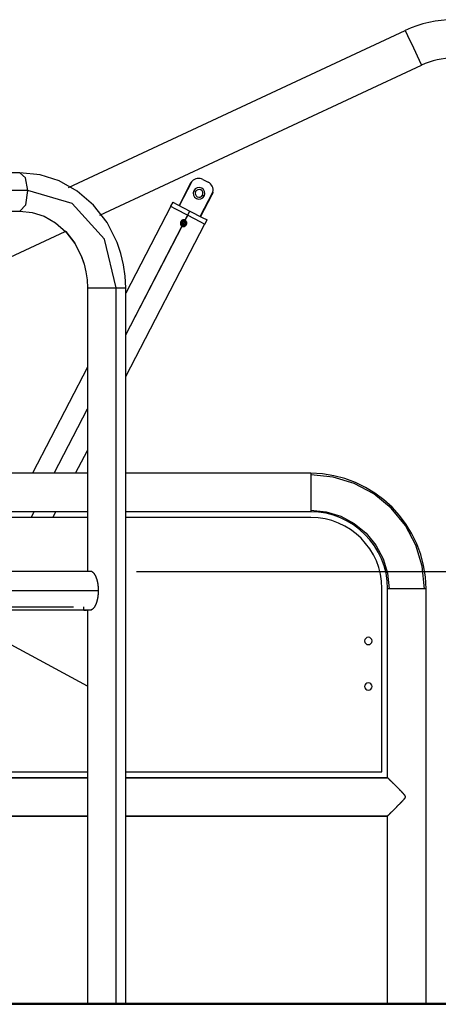
# Model space of a CAD drawing. Units: inches. Extents: x 255 to 339, y 149 to 274.
# Drawn here: x 293 to 297, y 257 to 265 of the extents above; entities that cross this region are included whole.
import ezdxf

# ---------------------------------------------------------------- set-up
doc = ezdxf.new("R2010")
doc.units = ezdxf.units.IN
doc.header["$MEASUREMENT"] = 0
doc.layers.add('Ebene 1', color=7, linetype='Continuous')

msp = doc.modelspace()

# ---------------------------------------------------------------- linework, layer by layer
at = {"layer": 'Ebene 1', "color": 179, "lineweight": 25, "true_color": 0x1a171b}
for points in [[(293.554, 263.9195), (296.5128, 265.2992)], [(296.5128, 265.2992), (296.5335, 265.2544), (296.5841, 265.1464)], [(296.5841, 265.1464), (296.6341, 265.0386), (296.6549, 264.9938)], [(293.8298, 263.6764), (296.6549, 264.9938)], [(293.1261, 264.0497), (292.593, 264.0497), (292.0502, 264.0497), (291.6268, 264.0497), (291.1981, 264.0497), (290.8927, 264.0497), (290.585, 264.0497), (290.3106, 264.0497), (290.0343, 264.0497), (289.46, 264.0497), (288.8814, 264.0497), (288.2945, 264.0497), (287.7061, 264.0497), (287.1172, 264.0497), (286.5296, 264.0497)], [(293.1981, 263.8952), (293.1752, 264.0052), (293.1265, 264.0497)], [(294.057, 263.0386), (294.0525, 263.1409), (294.0384, 263.2411), (294.0148, 263.3407), (293.9821, 263.4371), (293.893, 263.6118), (293.7741, 263.765), (293.6317, 263.8874), (293.4718, 263.9777), (293.3049, 264.0307), (293.1268, 264.0497)], [(294.6271, 263.9572), (294.5255, 263.7619)], [(294.5284, 263.7608), (294.6396, 263.9753)], [(294.6271, 263.9572), (294.6284, 263.9598), (294.6297, 263.9622), (294.6311, 263.9642), (294.6328, 263.9667), (294.6342, 263.9689), (294.6359, 263.9711), (294.6377, 263.9732), (294.6396, 263.9753)], [(294.7348, 263.9915), (294.782, 263.9672)], [(293.1981, 263.8952), (292.12, 263.8952), (291.0038, 263.8952), (289.8593, 263.8952), (288.6956, 263.8952), (287.5218, 263.8952), (286.3486, 263.8952), (285.1847, 263.8952), (284.04, 263.8952), (282.9242, 263.8952), (281.846, 263.8952)], [(293.1265, 263.7128), (293.1793, 263.7672), (293.1981, 263.8952)], [(293.9731, 263.0386), (293.8691, 263.4668), (293.5855, 263.7806), (293.1981, 263.8952)], [(294.6706, 263.8843), (294.6554, 263.8919)], [(294.7121, 263.6656), (294.8233, 263.88)], [(294.715, 263.664), (294.8163, 263.8595)], [(294.7308, 263.8528), (294.7465, 263.8447)], [(294.8233, 263.88), (294.823, 263.8771), (294.8223, 263.8747), (294.8211, 263.8719), (294.8204, 263.8695), (294.8196, 263.8669), (294.8184, 263.8645), (294.8173, 263.8621), (294.8163, 263.8595)], [(294.4695, 263.7915), (294.4511, 263.7558)], [(294.4695, 263.7915), (294.5136, 263.7686), (294.6204, 263.7131)], [(287.6915, 263.7128), (288.5192, 263.7128), (289.0733, 263.7128), (289.6247, 263.7128), (289.8259, 263.7128), (290.0269, 263.7128), (290.2887, 263.7128), (290.5494, 263.7128), (290.9004, 263.7128), (291.2489, 263.7128), (291.6842, 263.7128), (292.114, 263.7128), (292.6249, 263.7128), (293.1268, 263.7128)], [(293.1261, 263.7128), (293.2362, 263.7012), (293.3395, 263.6676), (293.4412, 263.6097), (293.5321, 263.5309), (293.6102, 263.4296), (293.6691, 263.3124), (293.6913, 263.2468), (293.7071, 263.1786), (293.7171, 263.1095), (293.7202, 263.0386)], [(294.4521, 263.7551), (294.057, 262.9924)], [(294.4511, 263.7558), (294.4952, 263.7329), (294.6022, 263.6776)], [(294.5767, 263.6289), (294.6204, 263.7131)], [(294.5767, 263.6289), (294.6204, 263.7131)], [(294.5767, 263.6289), (294.6204, 263.7131)], [(294.5767, 263.6289), (294.6204, 263.7131)], [(294.5767, 263.6289), (294.6204, 263.7131)], [(294.5767, 263.6289), (294.6204, 263.7131)], [(294.6022, 263.6776), (294.5767, 263.6289)], [(294.5767, 263.6289), (294.6022, 263.6776)], [(294.6022, 263.6776), (294.5767, 263.6289)], [(294.5767, 263.6289), (294.6022, 263.6776)], [(294.5789, 263.633), (294.5905, 263.6552), (294.6022, 263.6776)], [(294.5789, 263.633), (294.5905, 263.6552), (294.6022, 263.6776)], [(294.6022, 263.6776), (294.6204, 263.7131)], [(294.6022, 263.6776), (294.6204, 263.7131)], [(294.6022, 263.6776), (294.7086, 263.6222), (294.7527, 263.5991)], [(294.6204, 263.7131), (294.7271, 263.6578), (294.7715, 263.6349)], [(294.057, 262.26), (294.7517, 263.5998)], [(294.5789, 263.633), (294.5784, 263.633), (294.5781, 263.633), (294.5781, 263.6335), (294.577, 263.6337), (294.5763, 263.6342), (294.5756, 263.6342), (294.5746, 263.6344), (294.5739, 263.6349), (294.5729, 263.6352), (294.5722, 263.6352), (294.571, 263.6356), (294.5703, 263.6356), (294.5696, 263.6356), (294.5686, 263.6359), (294.5675, 263.6359), (294.5669, 263.6359), (294.5657, 263.6359), (294.565, 263.6359), (294.5641, 263.6356), (294.5634, 263.6356), (294.5622, 263.6356), (294.5605, 263.6352), (294.5588, 263.6349), (294.557, 263.6342), (294.5555, 263.6335), (294.5538, 263.6328), (294.5524, 263.632), (294.5517, 263.6313), (294.5507, 263.6309), (294.55, 263.6306), (294.5493, 263.6299), (294.5484, 263.6296), (294.5481, 263.6289), (294.5474, 263.6284), (294.5467, 263.6277), (294.546, 263.627), (294.5453, 263.6263), (294.545, 263.6259), (294.5443, 263.6253), (294.5436, 263.6246), (294.5433, 263.6239), (294.5424, 263.6232), (294.5422, 263.6225), (294.5417, 263.6218), (294.541, 263.6211), (294.5407, 263.6201), (294.5403, 263.6192), (294.54, 263.6185), (294.5396, 263.6178), (294.5393, 263.6172), (294.539, 263.6161), (294.5386, 263.6154), (294.5383, 263.6147), (294.5383, 263.6137), (294.5379, 263.6128), (294.5376, 263.6118), (294.5376, 263.6111), (294.5372, 263.6104), (294.5372, 263.6094), (294.5372, 263.6087), (294.5369, 263.6077), (294.5369, 263.607), (294.5369, 263.6058), (294.5369, 263.6051), (294.5369, 263.6042), (294.5369, 263.6034), (294.5369, 263.6023), (294.5372, 263.6004), (294.5376, 263.5989), (294.5379, 263.597), (294.5386, 263.5953), (294.5393, 263.5939), (294.54, 263.5922), (294.5403, 263.5915), (294.5407, 263.5903), (294.541, 263.5896), (294.5417, 263.5889), (294.5422, 263.5882), (294.5429, 263.5875), (294.5433, 263.5868), (294.544, 263.5862), (294.5446, 263.5855), (294.5453, 263.5848), (294.5457, 263.5841), (294.5464, 263.5836), (294.5471, 263.5829), (294.5477, 263.5822), (294.5484, 263.582), (294.5495, 263.5815), (294.5503, 263.5808), (294.551, 263.5805), (294.5514, 263.5801)], [(294.5464, 263.6161), (294.546, 263.6158), (294.546, 263.6151), (294.5457, 263.6144), (294.5453, 263.6137), (294.5453, 263.6132), (294.545, 263.6125), (294.545, 263.6118), (294.5446, 263.6111), (294.5446, 263.6104), (294.5443, 263.6097), (294.5443, 263.6094), (294.5443, 263.6087), (294.5443, 263.608), (294.5443, 263.6073), (294.5443, 263.6065), (294.5443, 263.6058), (294.5443, 263.6051), (294.5443, 263.6044), (294.5443, 263.6037), (294.5443, 263.6034), (294.5446, 263.602), (294.545, 263.6004), (294.5453, 263.5996), (294.5457, 263.5982), (294.5464, 263.597), (294.5471, 263.596), (294.5474, 263.5953), (294.5477, 263.5949), (294.5481, 263.5942), (294.5484, 263.5939), (294.5488, 263.5932), (294.5493, 263.5929), (294.5495, 263.5925), (294.5503, 263.5918), (294.5507, 263.5915), (294.551, 263.591), (294.5514, 263.5908), (294.552, 263.5901), (294.5524, 263.5896), (294.5531, 263.5894), (294.5534, 263.5889), (294.5541, 263.5887), (294.5545, 263.5882), (294.5551, 263.5882), (294.5555, 263.5879)], [(294.575, 263.6253), (294.5743, 263.6253), (294.5736, 263.6256), (294.5732, 263.6259), (294.5725, 263.6263), (294.5722, 263.6263), (294.5715, 263.6268), (294.5708, 263.6268), (294.5703, 263.627), (294.5696, 263.627), (294.5689, 263.627), (294.5682, 263.6275), (294.5679, 263.6275), (294.5672, 263.6275), (294.5665, 263.6275), (294.5657, 263.6275), (294.565, 263.6275), (294.5643, 263.6275), (294.5641, 263.6275), (294.5634, 263.6275), (294.5619, 263.6275), (294.5608, 263.627), (294.5595, 263.6268), (294.5581, 263.6263), (294.557, 263.6259), (294.556, 263.6253), (294.5551, 263.6249), (294.5545, 263.6246), (294.5541, 263.6242), (294.5534, 263.6239), (294.5531, 263.6235), (294.5524, 263.6232), (294.552, 263.6228), (294.5514, 263.6225), (294.551, 263.6222), (294.5507, 263.6215), (294.55, 263.6211), (294.5495, 263.6208), (294.5493, 263.6201), (294.5488, 263.6197), (294.5481, 263.6189), (294.5477, 263.6185), (294.5474, 263.6178), (294.5471, 263.6175), (294.5467, 263.6168), (294.5464, 263.6161)], [(294.5514, 263.5801), (294.5555, 263.5787), (294.5598, 263.5777), (294.5641, 263.5774), (294.5682, 263.5777), (294.5729, 263.5787), (294.577, 263.5805), (294.581, 263.5834), (294.5849, 263.5865), (294.588, 263.5908), (294.5905, 263.5949), (294.5922, 263.5998), (294.5932, 263.6049), (294.5932, 263.6101), (294.5925, 263.6151), (294.5908, 263.6201), (294.5884, 263.6242), (294.5851, 263.6282), (294.5817, 263.6313), (294.5803, 263.632), (294.5789, 263.633)], [(294.5643, 263.6211), (294.5524, 263.6132)], [(294.5524, 263.6132), (294.5531, 263.5989)], [(294.5531, 263.5989), (294.5657, 263.5922)], [(294.5555, 263.5879), (294.556, 263.5875), (294.5562, 263.5875), (294.557, 263.5872), (294.5574, 263.5868), (294.5581, 263.5868), (294.5588, 263.5865), (294.5591, 263.5865), (294.5598, 263.5862), (294.5605, 263.5862), (294.5612, 263.5858), (294.5615, 263.5858), (294.5622, 263.5858), (294.5629, 263.5858), (294.5636, 263.5855), (294.5641, 263.5855), (294.5648, 263.5855), (294.5655, 263.5855), (294.5662, 263.5855), (294.5675, 263.5858), (294.5686, 263.5858), (294.5701, 263.5862), (294.571, 263.5865), (294.5725, 263.5868), (294.5736, 263.5872), (294.5743, 263.5875), (294.575, 263.5879), (294.5753, 263.5882), (294.576, 263.5887), (294.5767, 263.5889), (294.577, 263.5894), (294.5777, 263.5896), (294.5781, 263.5901), (294.5789, 263.5903), (294.5791, 263.591), (294.5796, 263.5915), (294.5803, 263.5918), (294.5806, 263.5925), (294.581, 263.5929), (294.5817, 263.5936), (294.582, 263.5939), (294.5824, 263.5946), (294.5827, 263.5949), (294.5831, 263.5956), (294.5834, 263.596), (294.5834, 263.5963), (294.5837, 263.5967)], [(294.5708, 263.6175), (294.5595, 263.5953)], [(294.5774, 263.6144), (294.5643, 263.6211)], [(294.5657, 263.5922), (294.5781, 263.5998)], [(294.5837, 263.5967), (294.5841, 263.5975), (294.5841, 263.5977), (294.5844, 263.5984), (294.5849, 263.5991), (294.5849, 263.5998), (294.5851, 263.6003), (294.5856, 263.601), (294.5856, 263.6017), (294.5856, 263.6023), (294.5858, 263.603), (294.5858, 263.6037), (294.5858, 263.6044), (294.5863, 263.6049), (294.5863, 263.6056), (294.5863, 263.6063), (294.5863, 263.607), (294.5863, 263.6077), (294.5858, 263.6084), (294.5858, 263.6091), (294.5858, 263.6101), (294.5856, 263.6115), (294.5851, 263.6128), (294.5849, 263.6141), (294.5841, 263.6151), (294.5837, 263.6165), (294.5831, 263.6175), (294.5824, 263.6185), (294.582, 263.6189), (294.5817, 263.6197), (294.5813, 263.6201), (294.5806, 263.6208), (294.5803, 263.6211), (294.5798, 263.6215), (294.5796, 263.6218), (294.5789, 263.6225), (294.5784, 263.6228), (294.5781, 263.6232), (294.5774, 263.6235), (294.577, 263.6239), (294.5763, 263.6242), (294.576, 263.6246), (294.5753, 263.6249), (294.575, 263.6253)], [(294.5767, 263.6289), (294.5789, 263.633)], [(294.5781, 263.5998), (294.5774, 263.6144)], [(294.7527, 263.5991), (294.7715, 263.6349)], [(288.9708, 261.4106), (293.5261, 263.5346)], [(293.528, 263.536), (293.5314, 263.5326), (293.6098, 263.4309), (293.6687, 263.3135), (293.6909, 263.2475), (293.7071, 263.1795), (293.7171, 263.1099), (293.7202, 263.0386)], [(294.057, 262.6262), (294.5534, 263.5843)], [(294.057, 262.6262), (294.5534, 263.5843)], [(294.057, 262.6262), (294.5534, 263.5843)], [(294.057, 262.6262), (294.5534, 263.5843)], [(294.057, 262.6262), (294.5534, 263.5843)], [(294.057, 262.6262), (294.5534, 263.5843)], [(294.057, 262.6262), (294.5514, 263.5801)], [(294.057, 262.6262), (294.5514, 263.5801)], [(294.5284, 263.5357), (294.5538, 263.5843)], [(294.5538, 263.5843), (294.5284, 263.5357)], [(294.5284, 263.5357), (294.5538, 263.5843)], [(294.5538, 263.5843), (294.5284, 263.5357)], [(294.5538, 263.5843), (294.5514, 263.5801)], [(293.7202, 263.0386), (293.8045, 263.0386), (293.9731, 263.0386)], [(293.7202, 263.0386), (293.7202, 260.5498)], [(293.9731, 263.0386), (294.0346, 263.0386), (294.057, 263.0386)], [(293.9731, 256.7485), (293.9731, 263.0386)], [(294.057, 256.7485), (294.057, 263.0386)], [(293.7202, 262.3423), (293.2372, 261.4106)], [(293.4271, 261.4106), (293.7202, 261.9761)], [(293.4271, 261.4106), (293.7202, 261.9761)], [(293.4271, 261.4106), (293.7202, 261.9761)], [(293.4271, 261.4106), (293.7202, 261.9761)], [(293.4271, 261.4106), (293.7202, 261.9761)], [(293.4271, 261.4106), (293.7202, 261.9761)], [(293.4271, 261.4106), (293.7202, 261.9761)], [(293.4271, 261.4106), (293.7202, 261.9761)], [(293.6169, 261.4106), (293.7202, 261.6099)], [(293.7202, 261.4106), (288.7729, 261.4106)], [(295.6817, 261.4106), (294.057, 261.4106)], [(295.6817, 261.4106), (295.6817, 261.2419), (295.6817, 261.0733)], [(296.682, 260.3974), (296.6617, 260.5956), (296.6058, 260.7801), (296.5139, 260.9522), (296.389, 261.1046), (296.2365, 261.2295), (296.0643, 261.3217), (295.8796, 261.3773), (295.6817, 261.3978)], [(295.6817, 261.0859), (295.8178, 261.0723), (295.9451, 261.0339), (296.0636, 260.9703), (296.1685, 260.8843), (296.2546, 260.7794), (296.318, 260.6609), (296.3564, 260.5336), (296.3702, 260.3974)], [(293.7202, 261.0733), (288.7729, 261.0733)], [(293.7202, 261.0235), (288.808, 261.0235)], [(293.2265, 261.0235), (293.2524, 261.0733)], [(293.2265, 261.0235), (293.2524, 261.0733)], [(293.2265, 261.0235), (293.2524, 261.0733)], [(293.2265, 261.0235), (293.2524, 261.0733)], [(293.2265, 261.0235), (293.2524, 261.0733)], [(293.2265, 261.0235), (293.2524, 261.0733)], [(293.2265, 261.0235), (293.2524, 261.0733)], [(293.2265, 261.0235), (293.2524, 261.0733)], [(293.4164, 261.0232), (293.4422, 261.0733)], [(295.6817, 261.0733), (294.057, 261.0733)], [(295.6838, 261.0235), (294.057, 261.0235)], [(293.7561, 260.5498), (292.9652, 260.5498), (292.1513, 260.5498), (291.3565, 260.5498), (290.5442, 260.5498), (289.7697, 260.5498), (288.9877, 260.5498), (287.692, 260.5498)], [(293.8179, 260.3812), (293.8179, 260.3836), (293.8179, 260.3858), (293.8179, 260.3882), (293.8179, 260.3903), (293.8176, 260.3927), (293.8176, 260.395), (293.8176, 260.3974), (293.8176, 260.3998), (293.8172, 260.402), (293.8172, 260.4044), (293.8172, 260.4065), (293.8169, 260.4091), (293.8169, 260.4112), (293.8165, 260.4137), (293.8165, 260.4158), (293.8162, 260.4182), (293.8157, 260.4203), (293.8157, 260.4225), (293.8155, 260.4248), (293.815, 260.427), (293.8148, 260.4292), (293.8148, 260.4315), (293.8143, 260.4337), (293.8141, 260.4358), (293.8136, 260.4378), (293.8134, 260.4404), (293.8129, 260.4425), (293.8126, 260.4447), (293.8122, 260.4468), (293.8119, 260.4489), (293.8115, 260.4509), (293.8108, 260.4532), (293.8105, 260.4552), (293.8101, 260.4573), (293.8098, 260.4592), (293.8091, 260.4613), (293.8088, 260.4633), (293.8084, 260.4654), (293.8077, 260.4673), (293.8074, 260.4694), (293.8067, 260.4714), (293.8064, 260.4733), (293.8055, 260.4754), (293.8051, 260.4771), (293.8045, 260.4792), (293.8038, 260.4809), (293.8034, 260.4828), (293.8027, 260.4845), (293.802, 260.4866), (293.8014, 260.4883), (293.801, 260.4902), (293.8002, 260.4919), (293.7995, 260.4937), (293.7988, 260.4954), (293.7981, 260.4968), (293.7974, 260.4987), (293.7967, 260.5004), (293.796, 260.5018), (293.7957, 260.5028), (293.7953, 260.5037), (293.795, 260.5043), (293.7946, 260.505), (293.794, 260.5068), (293.7933, 260.5081), (293.7924, 260.5095), (293.7917, 260.5114), (293.7903, 260.5135), (293.7893, 260.5155), (293.7879, 260.5176), (293.7869, 260.5197), (293.7855, 260.5219), (293.784, 260.524), (293.7829, 260.5257), (293.7816, 260.5276), (293.7802, 260.5293), (293.7788, 260.531), (293.7774, 260.5329), (293.776, 260.5343), (293.7745, 260.5357), (293.7731, 260.5371), (293.7722, 260.5378), (293.7716, 260.5384), (293.7709, 260.5391), (293.7702, 260.5398), (293.7688, 260.5409), (293.7674, 260.5421), (293.7657, 260.5431), (293.7643, 260.5441), (293.7629, 260.5448), (293.7614, 260.5459), (293.7597, 260.5467), (293.7583, 260.5474), (293.7567, 260.5476), (293.755, 260.5484), (293.7536, 260.5488), (293.7519, 260.5491), (293.7505, 260.5495), (293.7492, 260.5495), (293.7474, 260.5498), (293.7459, 260.5498), (293.7455, 260.5498)], [(294.1512, 260.5498), (328.1863, 260.5498)], [(296.3078, 258.7887), (296.3078, 260.3994)], [(296.5261, 260.3974), (296.4071, 260.3974), (296.3576, 260.3974)], [(296.3576, 258.7382), (296.3576, 260.3974)], [(296.6947, 260.3974), (296.6455, 260.3974), (296.5261, 260.3974)], [(296.6947, 256.7485), (296.6947, 260.3974)], [(287.523, 260.3812), (289.1613, 260.3812), (290.7738, 260.3812), (292.3341, 260.3812), (293.8179, 260.3812)], [(293.7455, 260.2129), (293.7459, 260.2129), (293.7492, 260.2129), (293.7523, 260.2132), (293.7536, 260.2136), (293.755, 260.2143), (293.7567, 260.2146), (293.7583, 260.2153), (293.7597, 260.216), (293.7614, 260.2167), (293.7629, 260.2174), (293.7643, 260.2186), (293.766, 260.2193), (293.7674, 260.2203), (293.7688, 260.2213), (293.7702, 260.2227), (293.7716, 260.2239), (293.7731, 260.2253), (293.7738, 260.226), (293.7745, 260.2267), (293.7753, 260.2274), (293.776, 260.228), (293.7774, 260.2298), (293.7788, 260.2313), (293.7802, 260.2329), (293.7816, 260.2348), (293.7829, 260.2365), (293.7843, 260.2387), (293.7855, 260.2408), (293.7869, 260.2425), (293.7883, 260.2446), (293.7893, 260.2468), (293.7909, 260.2492), (293.7917, 260.2513), (293.7924, 260.253), (293.7933, 260.2546), (293.794, 260.2559), (293.7946, 260.2577), (293.7957, 260.259), (293.7964, 260.2608), (293.7967, 260.2622), (293.7974, 260.264), (293.7981, 260.2658), (293.7988, 260.2673), (293.7995, 260.269), (293.8002, 260.2708), (293.801, 260.2725), (293.8017, 260.2742), (293.802, 260.2761), (293.8027, 260.2777), (293.8034, 260.2799), (293.8038, 260.2816), (293.8045, 260.2835), (293.8051, 260.2856), (293.8055, 260.2873), (293.8064, 260.2894), (293.8067, 260.2911), (293.8074, 260.2933), (293.8077, 260.2951), (293.8084, 260.2971), (293.8088, 260.2994), (293.8091, 260.3011), (293.8098, 260.3031), (293.8101, 260.3054), (293.8105, 260.3075), (293.8112, 260.3095), (293.8115, 260.3116), (293.8119, 260.3138), (293.8122, 260.3159), (293.8126, 260.318), (293.8129, 260.319), (293.8129, 260.3202), (293.8129, 260.3211), (293.8134, 260.3223), (293.8136, 260.3243), (293.8141, 260.3264), (293.8143, 260.329), (293.8148, 260.3311), (293.8148, 260.3331), (293.815, 260.3352), (293.8155, 260.3378), (293.8157, 260.3398), (293.8157, 260.3424), (293.8162, 260.3445), (293.8165, 260.3466), (293.8165, 260.349), (293.8169, 260.3512), (293.8169, 260.3536), (293.8172, 260.3559), (293.8172, 260.3583), (293.8172, 260.3603), (293.8176, 260.3627), (293.8176, 260.365), (293.8176, 260.3674), (293.8176, 260.3698), (293.8179, 260.3719), (293.8179, 260.3745), (293.8179, 260.3765), (293.8179, 260.3791), (293.8179, 260.3812)], [(287.8012, 260.2387), (289.8083, 260.2387), (291.7567, 260.2387), (293.5974, 260.2387)], [(293.6899, 260.2086), (293.6899, 260.2387)], [(287.6927, 260.2129), (289.2907, 260.2129), (290.1204, 260.2129), (290.94, 260.2129), (291.6959, 260.2129), (292.435, 260.2129), (293.1036, 260.2129), (293.7561, 260.2129)], [(293.6899, 260.2086), (293.7011, 260.2086), (293.7132, 260.2086)], [(293.7132, 260.2086), (293.7132, 260.2129)], [(293.7171, 260.2086), (293.7132, 260.2086)], [(293.7171, 260.2086), (293.7171, 260.2129)], [(293.7171, 260.2086), (293.7244, 260.2086), (293.7273, 260.2086)], [(293.7202, 260.2086), (293.7202, 256.7485)], [(293.7273, 260.2086), (293.7273, 260.2129)], [(293.7202, 259.5407), (292.6967, 260.0954)], [(288.808, 258.7887), (293.7202, 258.7887)], [(294.057, 258.7887), (296.3078, 258.7887)], [(288.7729, 258.7382), (293.7202, 258.7382)], [(292.2326, 258.7387), (293.7202, 258.7387)], [(294.057, 258.7387), (296.3543, 258.7387)], [(294.057, 258.7382), (296.3576, 258.7382)], [(296.3543, 258.7387), (296.3543, 258.7382)], [(296.3576, 258.402), (296.3578, 258.4025), (296.3585, 258.4032), (296.3585, 258.4032), (296.359, 258.4035), (296.3593, 258.4039), (296.3597, 258.4042), (296.3604, 258.4049), (296.3607, 258.4052), (296.3614, 258.4059), (296.3618, 258.4063), (296.3624, 258.407), (296.3631, 258.4077), (296.3637, 258.408), (296.3638, 258.4085), (296.3643, 258.4087), (296.3645, 258.4092), (296.3654, 258.4099), (296.3657, 258.4101), (296.3661, 258.4106), (296.3664, 258.4108), (296.3674, 258.412), (296.3685, 258.413), (296.3695, 258.414), (296.3705, 258.4152), (296.3716, 258.4161), (296.3731, 258.4175), (296.3742, 258.4187), (296.3755, 258.4201), (296.3766, 258.4211), (296.3781, 258.4225), (296.3795, 258.424), (296.3809, 258.4254), (296.3823, 258.4268), (296.3836, 258.4282), (296.385, 258.4295), (296.3869, 258.4314), (296.3883, 258.4328), (296.3897, 258.4345), (296.3916, 258.4359), (296.3929, 258.4376), (296.3964, 258.4409), (296.3995, 258.4443), (296.4031, 258.448), (296.4065, 258.4514), (296.4093, 258.454), (296.4119, 258.4567), (296.4146, 258.4593), (296.417, 258.4621), (296.42, 258.4648), (296.4229, 258.4673), (296.4257, 258.4702), (296.4284, 258.4729), (296.4312, 258.4762), (296.4341, 258.479), (296.4357, 258.4803), (296.437, 258.4817), (296.4384, 258.4833), (296.4398, 258.4847), (296.4425, 258.4874), (296.4458, 258.4907), (296.4486, 258.4934), (296.4513, 258.4967), (296.4546, 258.4995), (296.4574, 258.5027), (296.4605, 258.5055), (296.4634, 258.5086), (296.4651, 258.51), (296.4667, 258.5117), (296.468, 258.5131), (296.4694, 258.515), (296.4711, 258.5163), (296.4725, 258.5177), (296.4739, 258.5196), (296.4758, 258.521), (296.4772, 258.5227), (296.4785, 258.5241), (296.4804, 258.5258), (296.4818, 258.5274), (296.4832, 258.5288), (296.4849, 258.5305), (296.4863, 258.5319), (296.4877, 258.5337), (296.4884, 258.5344), (296.4892, 258.5351), (296.4901, 258.5362), (296.4908, 258.5368), (296.4915, 258.5375), (296.4923, 258.5386), (296.493, 258.5393), (296.4937, 258.5401), (296.4947, 258.5408), (296.4954, 258.5417), (296.4961, 258.5424), (296.4968, 258.5432), (296.4975, 258.5443), (296.4982, 258.5449), (296.499, 258.5456), (296.4997, 258.5468), (296.5008, 258.5475), (296.5015, 258.5484), (296.5018, 258.5489), (296.5021, 258.5496), (296.5028, 258.5499), (296.5032, 258.5503), (296.5035, 258.551), (296.5039, 258.5513), (296.5042, 258.5517), (296.5047, 258.5523), (296.5054, 258.5527), (296.5058, 258.5534), (296.5061, 258.5537), (296.5064, 258.5541), (296.5068, 258.5548), (296.5071, 258.5551), (296.5075, 258.5558), (296.5082, 258.5563), (296.5085, 258.5565), (296.5089, 258.5572), (296.5092, 258.5577), (296.5095, 258.5584), (296.5099, 258.5586), (296.5102, 258.5594), (296.5106, 258.5598), (296.5109, 258.5604), (296.5114, 258.5608), (296.5118, 258.5617), (296.5118, 258.5618), (296.5121, 258.5618), (296.5121, 258.5623), (296.5125, 258.5625), (296.5125, 258.563), (296.5128, 258.5632), (296.5132, 258.5639), (296.5132, 258.5644), (296.5135, 258.5654), (296.5139, 258.5661), (296.5142, 258.5668), (296.5142, 258.5672), (296.5142, 258.5675), (296.5145, 258.5682), (296.5145, 258.5685), (296.5145, 258.5689), (296.5145, 258.5692), (296.5145, 258.5696), (296.5145, 258.5699), (296.5145, 258.5706), (296.5145, 258.571), (296.5145, 258.5713), (296.5145, 258.5718), (296.5145, 258.5722), (296.5145, 258.5725), (296.5142, 258.5732), (296.5142, 258.5735), (296.5142, 258.5739), (296.5139, 258.5746), (296.5139, 258.5749), (296.5135, 258.5753), (296.5135, 258.5759), (296.5132, 258.5763), (296.5128, 258.5766), (296.5128, 258.5772), (296.5125, 258.5777), (296.5125, 258.5777), (296.5121, 258.5782), (296.5121, 258.5785), (296.5118, 258.5789), (296.5118, 258.5792), (296.5114, 258.5796), (296.5109, 258.5803), (296.5106, 258.5806), (296.5102, 258.5813), (296.5099, 258.5816), (296.5095, 258.5823), (296.5092, 258.5827), (296.5089, 258.583), (296.5085, 258.5837), (296.5082, 258.584), (296.5078, 258.5844), (296.5075, 258.5851), (296.5071, 258.5856), (296.5068, 258.5858), (296.5061, 258.5865), (296.5058, 258.587), (296.5054, 258.5873), (296.5051, 258.588), (296.5047, 258.5884), (296.5042, 258.5887), (296.5039, 258.5894), (296.5035, 258.5897), (296.5032, 258.5901), (296.5028, 258.5904), (296.5021, 258.5911), (296.5015, 258.5918), (296.5008, 258.593), (296.5001, 258.5937), (296.4994, 258.5944), (296.4987, 258.5954), (296.498, 258.5961), (296.4968, 258.5968), (296.4961, 258.5978), (296.4954, 258.5985), (296.4947, 258.5992), (296.494, 258.6004), (296.4934, 258.6011), (296.4927, 258.6018), (296.4915, 258.6026), (296.4908, 258.6035), (296.4901, 258.6042), (296.4894, 258.6051), (296.4887, 258.6059), (296.487, 258.6073), (296.4856, 258.6092), (296.4842, 258.6106), (296.4825, 258.6123), (296.4811, 258.6137), (296.4796, 258.6154), (296.4782, 258.6169), (296.4765, 258.6187), (296.4751, 258.62), (296.4737, 258.6214), (296.4718, 258.6233), (296.4704, 258.6247), (296.4691, 258.6264), (296.4673, 258.6278), (296.4658, 258.6297), (296.4644, 258.6311), (296.4613, 258.6342), (296.4584, 258.6371), (296.4553, 258.6402), (296.4525, 258.643), (296.4493, 258.6461), (296.4465, 258.649), (296.4432, 258.6521), (296.4405, 258.655), (296.4377, 258.6581), (296.4348, 258.661), (296.4317, 258.6638), (296.4288, 258.6667), (296.426, 258.6695), (296.4233, 258.6722), (296.4203, 258.6752), (296.4179, 258.6779), (296.415, 258.6807), (296.4122, 258.6833), (296.4098, 258.686), (296.4072, 258.6886), (296.4062, 258.6895), (296.4055, 258.6902), (296.4045, 258.6914), (296.4038, 258.692), (296.4019, 258.6939), (296.4002, 258.6955), (296.3984, 258.6974), (296.3967, 258.6991), (296.395, 258.7008), (296.3936, 258.7026), (296.3917, 258.7041), (296.39, 258.7058), (296.3885, 258.7072), (296.3871, 258.7089), (296.3855, 258.7103), (296.384, 258.7119), (296.3826, 258.7132), (296.3812, 258.7146), (296.3798, 258.716), (296.3783, 258.7174), (296.3769, 258.7187), (296.3759, 258.7203), (296.3745, 258.7213), (296.3731, 258.7227), (296.3721, 258.7237), (296.3709, 258.7249), (296.3702, 258.7256), (296.3699, 258.7263), (296.3692, 258.7267), (296.3688, 258.7274), (296.3681, 258.7277), (296.3678, 258.7284), (296.3671, 258.7287), (296.3668, 258.7291), (296.3664, 258.7298), (296.3657, 258.7301), (296.3654, 258.7305), (296.365, 258.7311), (296.3645, 258.7315), (296.3638, 258.732), (296.3637, 258.7322), (296.3631, 258.7327), (296.3624, 258.7334), (296.3621, 258.7341), (296.3614, 258.7343), (296.3607, 258.7351), (296.3604, 258.7355), (296.36, 258.7361), (296.3593, 258.7365), (296.359, 258.7368), (296.3585, 258.7374), (296.3585, 258.7375), (296.3583, 258.738), (296.3578, 258.738)], [(288.7729, 258.402), (293.7202, 258.402)], [(292.0578, 258.4018), (293.7202, 258.4018)], [(294.057, 258.402), (296.3576, 258.402)], [(294.057, 258.4018), (296.3543, 258.4018)], [(296.3543, 258.402), (296.3543, 258.4018)], [(296.3576, 256.7485), (296.3576, 258.4025)], [(302.8866, 256.7525), (300.5301, 256.7525), (298.0955, 256.7525), (295.5976, 256.7525), (293.0527, 256.7525), (290.4753, 256.7525), (287.8825, 256.7525), (285.2894, 256.7525), (282.7121, 256.7525), (280.1672, 256.7525), (277.6695, 256.7525), (275.2347, 256.7525), (272.8781, 256.7525)], [(287.523, 256.7485), (289.3033, 256.7485), (291.0532, 256.7485), (292.7427, 256.7485), (294.3428, 256.7485), (295.8266, 256.7485), (297.1677, 256.7485), (298.3442, 256.7485), (299.3357, 256.7485), (300.1247, 256.7485), (300.6983, 256.7485), (301.0462, 256.7485), (301.163, 256.7485)]]:
    msp.add_lwpolyline(points, dxfattribs=at)
at = {"layer": 'Ebene 1', "color": 179, "lineweight": 40, "true_color": 0x1a171b}
msp.add_lwpolyline([(302.8866, 256.7525), (300.5301, 256.7525), (298.0955, 256.7525), (295.5976, 256.7525), (293.0527, 256.7525), (290.4753, 256.7525), (287.8825, 256.7525), (285.2894, 256.7525), (282.7121, 256.7525), (280.1672, 256.7525), (277.6695, 256.7525), (275.2347, 256.7525), (272.8781, 256.7525)], dxfattribs=at)
at = {"layer": 'Ebene 1', "color": 179, "lineweight": 25, "true_color": 0x1a171b}
for points in [[(296.9379, 265.3934), (296.7908, 265.3934), (296.6458, 265.3614), (296.5128, 265.2992)], [(296.9379, 265.0565), (296.8401, 265.0565), (296.7435, 265.035), (296.6549, 264.9938)], [(294.7348, 263.9915), (294.7031, 264.008), (294.6638, 264.0013), (294.6396, 263.9753)], [(294.8233, 263.88), (294.8308, 263.915), (294.8137, 263.951), (294.782, 263.9672)], [(296.6947, 260.3974), (296.6947, 260.9531), (296.2372, 261.4106), (295.6817, 261.4106)], [(296.3576, 260.3974), (296.3576, 260.7682), (296.0524, 261.0733), (295.6817, 261.0733)], [(296.3078, 260.3994), (296.3078, 260.7417), (296.026, 261.0235), (295.6838, 261.0235)]]:
    msp.add_open_spline(points, degree=3, dxfattribs=at)
for points in [[(294.6554, 263.8919), (294.6423, 263.8669), (294.6523, 263.8359), (294.6773, 263.8228), (294.7024, 263.8097), (294.7334, 263.8196), (294.7465, 263.8447)], [(294.7465, 263.8447), (294.7594, 263.8702), (294.7496, 263.9012), (294.7245, 263.9138), (294.6995, 263.9269), (294.6685, 263.9171), (294.6554, 263.8919)], [(294.6706, 263.8843), (294.6621, 263.8673), (294.6685, 263.8468), (294.6854, 263.8383), (294.7019, 263.8295), (294.7224, 263.8363), (294.7308, 263.8528)], [(294.7308, 263.8528), (294.7398, 263.8695), (294.7331, 263.8898), (294.7164, 263.8986), (294.6998, 263.9071), (294.6793, 263.9009), (294.6706, 263.8843)], [(294.5429, 263.6178), (294.5365, 263.6058), (294.5415, 263.5908), (294.5538, 263.5843), (294.5657, 263.5781), (294.581, 263.5829), (294.5874, 263.5949)], [(294.5874, 263.5949), (294.5936, 263.6073), (294.5891, 263.6225), (294.5767, 263.6289), (294.5643, 263.6352), (294.5493, 263.6302), (294.5429, 263.6178)], [(296.2203, 259.9387), (296.2203, 259.9567), (296.2055, 259.9712), (296.188, 259.9712), (296.1699, 259.9712), (296.155, 259.9564), (296.155, 259.9387)], [(296.155, 259.9387), (296.155, 259.9207), (296.1699, 259.9063), (296.188, 259.9063), (296.2055, 259.9063), (296.2203, 259.9207), (296.2203, 259.9387)], [(296.2203, 259.5387), (296.2203, 259.5568), (296.2055, 259.5711), (296.188, 259.5711), (296.1699, 259.5711), (296.155, 259.5568), (296.155, 259.5387)], [(296.155, 259.5387), (296.155, 259.5208), (296.1699, 259.5063), (296.188, 259.5063), (296.2055, 259.5063), (296.2203, 259.5208), (296.2203, 259.5387)]]:
    msp.add_open_spline(points, degree=3, knots=[0, 0, 0, 0, 1, 1, 1, 2, 2, 2, 2], dxfattribs=at)

doc.saveas('drawing.dxf')
